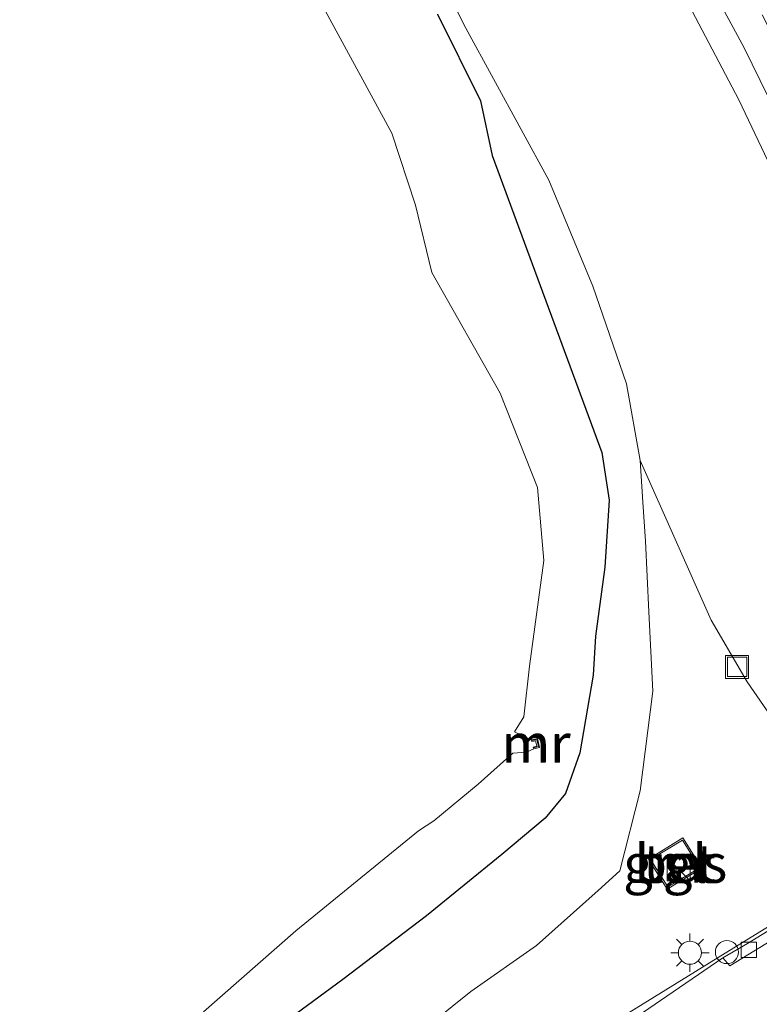
# Model space of a CAD drawing. Units: metres. Extents: x 139999 to 150002, y 481250 to 487501.
# Drawn here: x 140583 to 140632, y 483934 to 483998 of the extents above; entities that cross this region are included whole.
import ezdxf
from ezdxf.enums import TextEntityAlignment as Align

# ---------------------------------------------------------------- set-up
doc = ezdxf.new("R2010")
doc.units = ezdxf.units.M
doc.layers.get('0').update_dxf_attribs({"lineweight": 25})
for name, color, linetype, lineweight in [('B-ME-BV-GELEIDECONSTRAUCTIE_GELEIDERAIL_OVERSTAPCONSTRUCTIE-S-B1', 213, 'BV-ANTIVERBLINDINGSSCHERM', 18), ('B-ME-BV-GELEIDECONSTRUCTIE-GELEIDERAIL-L-B1', 213, 'BV-GELEIDERAIL', 18), ('B-ME-GW-INSTEEKWATERGANG-L-B1', 10, 'Continuous', 25), ('B-ME-GW-KRUINLIJN-L-B1', 93, 'Continuous', 18), ('B-ME-GW-TEENLIJN-L-B1', 93, 'Continuous', 18), ('B-ME-IE-GRASLAND-GV-B6', 93, 'Continuous', 18), ('B-ME-IE-INRICHTINGSELEMENT-S-B1', 253, 'Continuous', 18), ('B-ME-IE-MEUBILAIR_WEGMEUBILAIR-LICHTMAST-S-B1', 8, 'Continuous', 18), ('B-ME-MW-MUUR-GV-B6', 8, 'IE-TERREINAFSCHEIDING-KUNSTMATIG', 18), ('B-ME-MW-MUUR-L-B1', 8, 'IE-TERREINAFSCHEIDING-KUNSTMATIG', 18), ('B-ME-OG-WATER-GV-B6', 153, 'Continuous', 18), ('B-ME-VH-VERH_SOORT-BETON-OVERIG-GV-B6', 8, 'IE-TERREINAFSCHEIDING-NATUURLIJK-HOUTWAL', 18), ('B-ME-VH-VERH_SOORT-BITUMEN-GV-B6', 8, 'IE-TERREINAFSCHEIDING-NATUURLIJK-HOUTWAL', 18), ('B-ME-VH-VERH_SOORT-TEGELS-GV-B6', 8, 'Continuous', 18), ('B-ME-VV-KOLK-S-B1', 8, 'Continuous', 18)]:
    doc.layers.add(name, color=color, linetype=linetype, lineweight=lineweight)
doc.styles.add('NLCS-ISO', font='NLCS-ISO.TTF')
doc.linetypes.add('BV-ANTIVERBLINDINGSSCHERM', pattern='A,2,-1,[22,NLCS.SHX,S=1,R=0,X=0,Y=0],-1', length=4)
doc.linetypes.add('BV-GELEIDERAIL', pattern='A,10,-3,[108,NLCS.SHX,S=1,R=0,X=0,Y=0],-3', length=16)
doc.linetypes.add('IE-TERREINAFSCHEIDING-KUNSTMATIG', pattern='A,4,[82,NLCS.SHX,S=0.75,R=90,X=0,Y=0],4,-2', length=10)
doc.linetypes.add('IE-TERREINAFSCHEIDING-NATUURLIJK-HOUTWAL', pattern='A,7,-1.5,[67,NLCS.SHX,S=0.75,R=45,X=0,Y=0],-1.5,7,-1.5,[70,NLCS.SHX,S=0.75,R=0,X=0,Y=0],-1.5', length=20)

# ---------------------------------------------------------------- blocks, each defined once
blk = doc.blocks.new('kast')
blk.add_line((-0.75, -0.75), (0.75, 0.75))
blk.add_lwpolyline([(-0.75, 0.75), (0.75, 0.75), (0.75, -0.75), (-0.75, -0.75)], close=True)
blk = doc.blocks.new('dtb')
blk.add_circle((0, 0), 0.75)
blk = doc.blocks.new('put')
for p, q in [((0.75, 0.75), (-0.75, 0.75)), ((-0.75, 0.75), (-0.75, -0.75)), ((0.75, -0.75), (0.75, 0.75)), ((-0.75, -0.75), (0.75, -0.75))]:
    blk.add_line(p, q)
blk.add_lwpolyline([(-0.625, 0.625), (0.625, 0.625), (0.625, -0.625), (-0.625, -0.625)], close=True)
blk = doc.blocks.new('kolk')
blk.add_lwpolyline([(-0.5, -0.5), (0.5, -0.5), (0.5, 0.5), (-0.5, 0.5)], close=True)
blk = doc.blocks.new('lantaarnpaal')
for p, q in [((-0.884, 0.884), (-0.53, 0.53)), ((0, 0.75), (0, 1.25)), ((0.53, 0.53), (0.884, 0.884)), ((-0.75, 0), (-1.25, 0)), ((0.75, 0), (1.25, 0)), ((-0.53, -0.53), (-0.884, -0.884)), ((0.53, -0.53), (0.884, -0.884)), ((0, -0.75), (0, -1.25))]:
    blk.add_line(p, q)
blk.add_circle((0, 0), 0.75)

msp = doc.modelspace()

# ---------------------------------------------------------------- linework, layer by layer
at = {"layer": 'B-ME-BV-GELEIDECONSTRUCTIE-GELEIDERAIL-L-B1'}
for points in [[(140481.864, 484198.192, -0.493), (140487.669, 484187.657, -0.338), (140493.744, 484177.337, -0.164), (140499.994, 484167.086, 0.019), (140506.466, 484157.009, 0.237), (140513.186, 484147.117, 0.49), (140520.157, 484137.318, 0.772), (140527.357, 484127.695, 1.017), (140534.815, 484118.255, 1.294), (140542.437, 484108.948, 1.577), (140550.292, 484099.849, 1.894), (140558.221, 484090.849, 2.225), (140566.276, 484081.956, 2.557), (140574.351, 484073.024, 2.892), (140582.424, 484064.186, 3.208), (140590.432, 484055.231, 3.549), (140598.24, 484046.137, 3.868), (140605.608, 484036.685, 4.16), (140612.375, 484026.788, 4.379), (140618.685, 484016.645, 4.604), (140624.863, 484006.485, 4.841), (140630.524, 483996.019, 5.083), (140635.76, 483985.306, 5.25), (140640.546, 483974.372, 5.414)], [(140618.617, 483930.531, -1.039), (140628.838, 483936.854, -1.036), (140635.65, 483941.062, -1.04)]]:
    msp.add_polyline3d(points, dxfattribs=at)
at = {"layer": 'B-ME-GW-INSTEEKWATERGANG-L-B1'}
msp.add_polyline3d([(140610.597, 483998.202, -2.968), (140613.388, 483992.58, -2.989), (140614.144, 483989.017, -3.264), (140621.268, 483969.689, -3.335), (140621.744, 483966.588, -3.333), (140621.471, 483962.24, -3.502), (140620.865, 483957.747, -3.344), (140620.704, 483955.207, -3.271), (140619.844, 483950.162, -3.395), (140618.906, 483947.52, -3.425), (140617.58, 483945.902, -3.371), (140614.761, 483943.542, -3.304), (140609.866, 483939.555, -3.431), (140604.424, 483935.416, -3.52), (140599.099, 483931.492, -3.659)], dxfattribs=at)
at = {"layer": 'B-ME-GW-KRUINLIJN-L-B1'}
for points in [[(140577.581, 484065.262, 2.283), (140584.205, 484059.189, 2.534), (140588.727, 484054.599, 2.705), (140593.735, 484049.069, 2.856), (140599.077, 484042.602, 3.144), (140604.561, 484035.39, 3.337), (140609.602, 484028.044, 3.499), (140613.75, 484021.862, 3.679), (140618.559, 484014.116, 3.883), (140622.497, 484007.527, 4.032), (140626.703, 483999.25, 4.209), (140630.172, 483992.636, 4.346), (140633.318, 483986.034, 4.411), (140636.6, 483978.804, 4.515), (140639.595, 483972.74, 4.561), (140641.494, 483968.065, 4.742), (140643.272, 483963.341, 4.794), (140643.994, 483961.346, 4.832), (140645.029, 483959.597, 4.864), (140645.191, 483959.587, 4.865)], [(140623.763, 483969.187, -2.653), (140623.936, 483966.472, -2.752), (140624.101, 483963.926, -2.767), (140624.332, 483959.328, -2.554), (140624.575, 483954.171, -2.35), (140623.761, 483947.686, -2.239), (140622.434, 483942.495, -2.085), (140621.022, 483941.21, -2.117), (140617.027, 483937.636, -2.113), (140612.752, 483934.628, -2.134), (140608.005, 483930.818, -2.047)]]:
    msp.add_polyline3d(points, dxfattribs=at)
at = {"layer": 'B-ME-GW-TEENLIJN-L-B1'}
msp.add_polyline3d([(140579.009, 484051.032, -2.156), (140583.871, 484045.365, -2.147), (140588.871, 484038.661, -2.245), (140593.515, 484031.83, -2.214), (140597.918, 484024.879, -2.267), (140603.418, 484014.936, -2.424), (140608.127, 484005.812, -2.576), (140612.438, 483997.306, -2.559), (140617.825, 483987.424, -2.329), (140620.679, 483980.513, -2.429), (140622.874, 483974.156, -2.552), (140623.763, 483969.187, -2.653), (140626.034, 483964.065, -2.508), (140628.38, 483958.791, -2.187), (140630.722, 483954.773, -1.939), (140632.398, 483952.328, -1.72), (140634.605, 483949.9, -1.798), (140637.966, 483947.919, -1.935), (140640.831, 483947.491, -1.888), (140644.82, 483948.055, -1.86), (140647.273, 483949.56, -1.766), (140647.218, 483949.886, -1.553)], dxfattribs=at)
at = {"layer": 'B-ME-IE-GRASLAND-GV-B6'}
for points in [[(140579.009, 484051.032, -2.156), (140583.871, 484045.365, -2.147), (140588.871, 484038.661, -2.245), (140593.515, 484031.83, -2.214), (140597.918, 484024.879, -2.267), (140603.418, 484014.936, -2.424), (140608.127, 484005.812, -2.576), (140612.438, 483997.306, -2.559), (140617.825, 483987.424, -2.329), (140620.679, 483980.513, -2.429), (140622.874, 483974.156, -2.552), (140623.763, 483969.187, -2.653), (140623.936, 483966.472, -2.752), (140624.101, 483963.926, -2.767), (140624.332, 483959.328, -2.554), (140624.575, 483954.171, -2.35), (140623.761, 483947.686, -2.239), (140622.434, 483942.495, -2.085), (140621.022, 483941.21, -2.117), (140617.027, 483937.636, -2.113), (140612.752, 483934.628, -2.134), (140608.005, 483930.818, -2.047)], [(140632.398, 483952.328, -1.72), (140630.722, 483954.773, -1.939), (140628.38, 483958.791, -2.187), (140626.034, 483964.065, -2.508), (140623.763, 483969.187, -2.653), (140622.874, 483974.156, -2.552), (140620.679, 483980.513, -2.429), (140617.825, 483987.424, -2.329), (140612.438, 483997.306, -2.559), (140608.127, 484005.812, -2.576)], [(140595.377, 483933.317, -5.123), (140601.373, 483938.579, -5.106), (140609.352, 483945.092, -5.14), (140610.34, 483945.744, -5.086), (140613.236, 483948.115, -5.124), (140615.486, 483950.137, -5.112), (140616.38, 483950.209, -5.1), (140616.841, 483950.412, -5.089), (140617.223, 483950.515, -4.725), (140617.086, 483951.093, -4.705), (140616.694, 483951.016, -5.094), (140615.602, 483951.534, -5.118), (140616.209, 483952.508, -5.11), (140616.575, 483955.796, -5.142), (140617.492, 483962.672, -5.162), (140617.083, 483967.412, -5.142), (140614.659, 483973.564, -5.172), (140610.226, 483981.413, -5.126), (140609.166, 483985.789, -5.093), (140607.617, 483990.467, -5.128), (140602.906, 483999.125, -5.163)], [(140631.687, 483998.163, 4.468), (140636.821, 483988.188, 4.646), (140640.738, 483979.567, 4.771), (140644.828, 483969.431, 4.89), (140643.97, 483969.041, 4.804), (140642.894, 483968.688, 4.813), (140645.893, 483959.815, 4.954), (140645.191, 483959.587, 4.865), (140645.029, 483959.597, 4.864), (140643.994, 483961.346, 4.832), (140643.272, 483963.341, 4.794), (140641.494, 483968.065, 4.742), (140639.595, 483972.74, 4.561), (140636.6, 483978.804, 4.515), (140633.318, 483986.034, 4.411), (140630.172, 483992.636, 4.346), (140626.703, 483999.25, 4.209)], [(140626.703, 483999.25, 4.209), (140630.172, 483992.636, 4.346), (140633.318, 483986.034, 4.411)], [(140610.597, 483998.202, -2.968), (140613.388, 483992.58, -2.989), (140614.144, 483989.017, -3.264), (140621.268, 483969.689, -3.335), (140621.744, 483966.588, -3.333), (140621.471, 483962.24, -3.502), (140620.865, 483957.747, -3.344), (140620.704, 483955.207, -3.271), (140619.844, 483950.162, -3.395), (140618.906, 483947.52, -3.425), (140617.58, 483945.902, -3.371), (140614.761, 483943.542, -3.304), (140609.866, 483939.555, -3.431), (140604.424, 483935.416, -3.52), (140599.099, 483931.492, -3.659)], [(140599.099, 483931.492, -3.659), (140604.424, 483935.416, -3.52), (140609.866, 483939.555, -3.431), (140614.761, 483943.542, -3.304), (140617.58, 483945.902, -3.371), (140618.906, 483947.52, -3.425), (140619.844, 483950.162, -3.395), (140620.704, 483955.207, -3.271), (140620.865, 483957.747, -3.344), (140621.471, 483962.24, -3.502), (140621.744, 483966.588, -3.333), (140621.268, 483969.689, -3.335), (140614.144, 483989.017, -3.264), (140613.388, 483992.58, -2.989), (140610.597, 483998.202, -2.968)], [(140722.943, 483992.707, -1.768), (140712.903, 483986.883, -1.752), (140707.638, 483983.806, -1.759), (140702.995, 483981.092, -1.766), (140693.302, 483975.374, -1.767), (140683.225, 483969.58, -1.717), (140679.711, 483967.476, -1.72), (140670.921, 483962.212, -1.736), (140668.006, 483960.45, -1.74), (140648.882, 483948.892, -1.767), (140646.34, 483947.356, -1.771), (140638.471, 483942.509, -1.778), (140630.746, 483937.767, -1.782), (140629.144, 483936.83, -1.793), (140623.505, 483932.97, -1.795)], [(140608.005, 483930.818, -2.047), (140612.752, 483934.628, -2.134), (140617.027, 483937.636, -2.113), (140621.022, 483941.21, -2.117), (140622.434, 483942.495, -2.085), (140623.761, 483947.686, -2.239), (140624.575, 483954.171, -2.35), (140624.332, 483959.328, -2.554), (140624.101, 483963.926, -2.767), (140623.936, 483966.472, -2.752), (140623.763, 483969.187, -2.653), (140626.034, 483964.065, -2.508), (140628.38, 483958.791, -2.187), (140630.722, 483954.773, -1.939), (140632.398, 483952.328, -1.72)], [(140624.305, 483943.246, -2.005), (140625.526, 483941.3, -2.002), (140627.772, 483942.657, -2.028), (140626.545, 483944.623, -2.006), (140624.305, 483943.246, -2.005)]]:
    msp.add_polyline3d(points, dxfattribs=at)
at = {"layer": 'B-ME-MW-MUUR-GV-B6'}
msp.add_polyline3d([(140616.712, 483950.904, -5.093), (140616.694, 483951.016, -5.094), (140617.086, 483951.093, -4.705), (140617.223, 483950.515, -4.725), (140616.841, 483950.412, -5.089), (140616.803, 483950.52, -5.082), (140617.038, 483950.593, -5.081), (140616.96, 483950.937, -5.08), (140616.712, 483950.904, -5.093)], dxfattribs=at)
at = {"layer": 'B-ME-MW-MUUR-L-B1'}
msp.add_polyline3d([(140616.859, 483950.489, -5.008), (140617.143, 483950.565, -4.736), (140617.044, 483951.033, -4.713), (140616.716, 483950.958, -5.045)], dxfattribs=at)
at = {"layer": 'B-ME-OG-WATER-GV-B6'}
msp.add_polyline3d([(140602.906, 483999.125, -5.163), (140607.617, 483990.467, -5.128), (140609.166, 483985.789, -5.093), (140610.226, 483981.413, -5.126), (140614.659, 483973.564, -5.172), (140617.083, 483967.412, -5.142), (140617.492, 483962.672, -5.162), (140616.575, 483955.796, -5.142), (140616.209, 483952.508, -5.11), (140615.602, 483951.534, -5.118), (140616.694, 483951.016, -5.094), (140616.712, 483950.904, -5.093), (140616.96, 483950.937, -5.08), (140617.038, 483950.593, -5.081), (140616.803, 483950.52, -5.082), (140616.841, 483950.412, -5.089), (140616.38, 483950.209, -5.1), (140615.486, 483950.137, -5.112), (140613.236, 483948.115, -5.124), (140610.34, 483945.744, -5.086), (140609.352, 483945.092, -5.14), (140601.373, 483938.579, -5.106), (140595.377, 483933.317, -5.123)], dxfattribs=at)
at = {"layer": 'B-ME-VH-VERH_SOORT-BETON-OVERIG-GV-B6'}
for points in [[(140624.305, 483943.246, -2.005), (140626.545, 483944.623, -2.006), (140627.772, 483942.657, -2.028), (140625.526, 483941.3, -2.002), (140624.305, 483943.246, -2.005)], [(140626.513, 483944.486, -2.006), (140624.443, 483943.214, -2.005), (140625.558, 483941.436, -2.002), (140627.633, 483942.69, -2.028), (140626.513, 483944.486, -2.006)]]:
    msp.add_polyline3d(points, dxfattribs=at)
at = {"layer": 'B-ME-VH-VERH_SOORT-BITUMEN-GV-B6'}
for points in [[(140623.505, 483932.97, -1.795), (140629.144, 483936.83, -1.793), (140629.593, 483936.296, -1.723), (140639.335, 483942.275, -1.732), (140648.398, 483947.853, -1.728), (140650.688, 483949.228, -1.727), (140659.382, 483954.533, -1.719), (140666.979, 483959.092, -1.718), (140670.152, 483961, -1.71), (140677.237, 483965.248, -1.692), (140681.03, 483967.475, -1.697), (140683.575, 483968.995, -1.694), (140683.225, 483969.58, -1.717), (140693.302, 483975.374, -1.767), (140702.995, 483981.092, -1.766), (140707.638, 483983.806, -1.759), (140712.903, 483986.883, -1.752), (140722.943, 483992.707, -1.768)], [(140646.34, 483947.356, -1.771), (140648.882, 483948.892, -1.767), (140668.006, 483960.45, -1.74), (140670.921, 483962.212, -1.736), (140679.711, 483967.476, -1.72), (140683.225, 483969.58, -1.717), (140683.575, 483968.995, -1.694), (140681.03, 483967.475, -1.697), (140677.237, 483965.248, -1.692), (140670.152, 483961, -1.71), (140666.979, 483959.092, -1.718), (140659.382, 483954.533, -1.719), (140650.688, 483949.228, -1.727), (140648.398, 483947.853, -1.728), (140639.335, 483942.275, -1.732), (140629.593, 483936.296, -1.723), (140629.144, 483936.83, -1.793), (140630.746, 483937.767, -1.782), (140638.471, 483942.509, -1.778), (140646.34, 483947.356, -1.771)]]:
    msp.add_polyline3d(points, dxfattribs=at)
at = {"layer": 'B-ME-VH-VERH_SOORT-TEGELS-GV-B6'}
msp.add_polyline3d([(140626.513, 483944.486, -2.006), (140627.633, 483942.69, -2.028), (140625.558, 483941.436, -2.002), (140624.443, 483943.214, -2.005), (140626.513, 483944.486, -2.006)], dxfattribs=at)

# ---------------------------------------------------------------- block references
at = {"layer": 'B-ME-BV-GELEIDECONSTRAUCTIE_GELEIDERAIL_OVERSTAPCONSTRUCTIE-S-B1', "rotation": 90}
msp.add_blockref('dtb', (140629.4, 483937.198, -0.982), dxfattribs=at)
at = {"layer": 'B-ME-IE-INRICHTINGSELEMENT-S-B1', "rotation": 90}
for name, p in [('put', (140630.063, 483955.75, -2.05)), ('kast', (140626.271, 483942.588, -2.014))]:
    msp.add_blockref(name, p, dxfattribs=at)
at = {"layer": 'B-ME-IE-MEUBILAIR_WEGMEUBILAIR-LICHTMAST-S-B1', "rotation": 90}
msp.add_blockref('lantaarnpaal', (140626.997, 483937.159, -1.866), dxfattribs=at)
at = {"layer": 'B-ME-VV-KOLK-S-B1', "rotation": 90}
msp.add_blockref('kolk', (140630.825, 483937.349, -1.839), dxfattribs=at)

# ---------------------------------------------------------------- texts
at = {"layer": 'B-ME-IE-GRASLAND-GV-B6', "ltscale": 0.2, "style": 'NLCS-ISO'}
msp.add_text('gras', height=2.5, dxfattribs=at).set_placement((140626.0385, 483942.9615), align=Align.MIDDLE_CENTER)
at = {"layer": 'B-ME-MW-MUUR-GV-B6', "ltscale": 0.2, "style": 'NLCS-ISO'}
msp.add_text('mr', height=2.5, dxfattribs=at).set_placement((140616.9779, 483950.763), align=Align.MIDDLE_CENTER)
at = {"layer": 'B-ME-MW-MUUR-L-B1', "ltscale": 0.2, "style": 'NLCS-ISO'}
msp.add_text('mr', height=2.5, dxfattribs=at).set_placement((140617.0042, 483950.7865), align=Align.MIDDLE_CENTER)
at = {"layer": 'B-ME-VH-VERH_SOORT-BETON-OVERIG-GV-B6', "ltscale": 0.2, "style": 'NLCS-ISO'}
for p in [(140626.0385, 483942.9582), (140626.039, 483942.9584)]:
    msp.add_text('bet', height=2.5, dxfattribs=at).set_placement(p, align=Align.MIDDLE_CENTER)
at = {"layer": 'B-ME-VH-VERH_SOORT-TEGELS-GV-B6', "ltscale": 0.2, "style": 'NLCS-ISO'}
msp.add_text('tgl', height=2.5, dxfattribs=at).set_placement((140626.0385, 483942.9582), align=Align.MIDDLE_CENTER)

doc.saveas('drawing.dxf')
